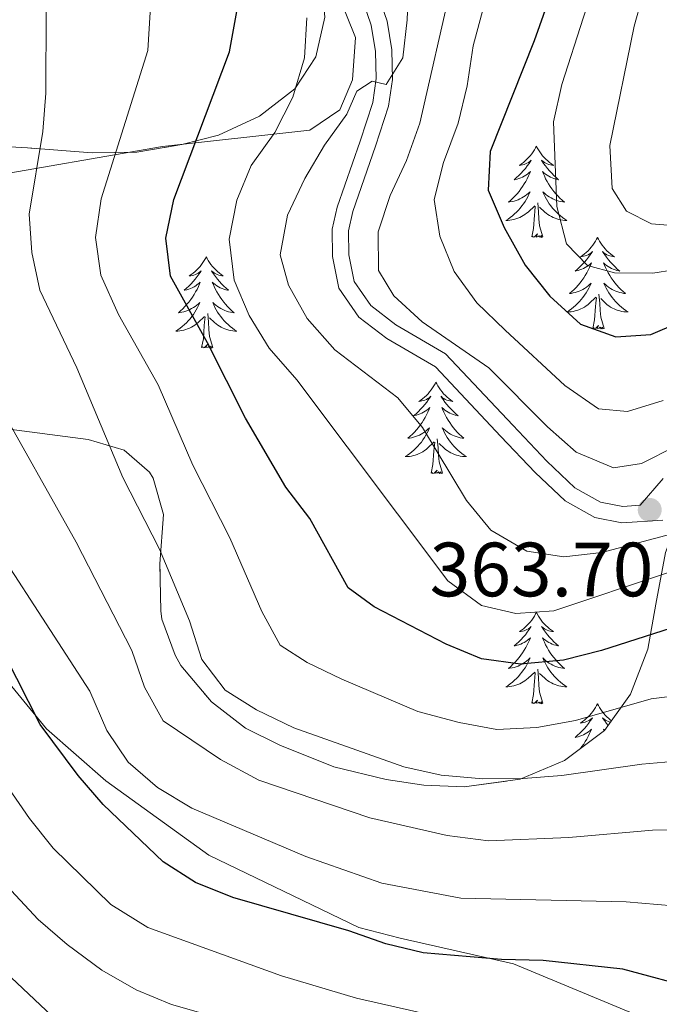
# Model space of a CAD drawing. Extents: x 592320 to 596816, y 779768 to 782799.
# Drawn here: x 593762 to 593845, y 781973 to 782101 of the extents above; entities that cross this region are included whole.
import ezdxf

# ---------------------------------------------------------------- set-up
doc = ezdxf.new("R2010")
doc.units = 0
doc.header["$MEASUREMENT"] = 0
doc.linetypes.add('DGN Style 3', pattern=[59.687894, 42.63421, -17.053684])
for name, color, linetype in [('Nivel 20', 7, 'Continuous'), ('Nivel 21', 7, 'Continuous'), ('Nivel 35', 7, 'Continuous'), ('Nivel 36', 7, 'Continuous'), ('Nivel 4', 7, 'Continuous'), ('Nivel 41', 7, 'Continuous'), ('Nivel 5', 7, 'Continuous'), ('Nivel 57', 7, 'Continuous'), ('Nivel 61', 7, 'Continuous'), ('Nivel 63', 7, 'Continuous'), ('Nivel 7', 7, 'Continuous')]:
    doc.layers.add(name, color=color, linetype=linetype)
doc.styles.add('Style-arial', font='arial.shx', dxfattribs={"bigfont": 'arialbig.shx'})
doc.linetypes.add('5zonar', pattern='A,-5,[1,dgnlstyle.shx,S=0.08,R=0,X=0,Y=0],-5', length=10)

# ---------------------------------------------------------------- blocks, each defined once
blk = doc.blocks.new('5PATER')
at = {"layer": 'Nivel 7', "linetype": 'Continuous', "lineweight": 0}
h = blk.add_hatch(color=19, dxfattribs=at)
edge = h.paths.add_edge_path()
edge.add_ellipse((0, 0), major_axis=(-1.1, -1.11), ratio=0.999422, start_angle=0, end_angle=360)

msp = doc.modelspace()

# ---------------------------------------------------------------- linework, layer by layer
at = {"layer": 'Nivel 20', "color": 19, "linetype": 'Continuous', "lineweight": 0, "ltscale": 0.5}
msp.add_polyline3d([(593710.085, 782134.555, 409.5), (593707.542, 782139.986, 409.678), (593702.325, 782156.324, 410.391), (593695.278, 782174.965, 410.836), (593709.627, 782201.834, 403.261), (593721.388, 782226.394, 397.201), (593732.647, 782246.308, 391.051), (593736.376, 782250.171, 388.11), (593748.547, 782224.61, 384.991), (593763.717, 782196.655, 381.783), (593776.492, 782172.054, 379.465), (593780.949, 782161.545, 378.574), (593788.427, 782139.15, 375.455), (593798.876, 782115.968, 371.177), (593805.713, 782098.892, 367.345), (593805.336, 782093.373, 367.345), (593803.689, 782089.437, 367.345), (593799.756, 782086.812, 367.434), (593780.553, 782084.648, 376.524), (593756.493, 782080.499, 388.378), (593746.605, 782078.097, 394.527), (593741.538, 782067.348, 397.201)], dxfattribs=at)
at = {"layer": 'Nivel 21', "color": 19, "linetype": 'DGN Style 3', "lineweight": 0}
for points in [[(593807.05, 782109.153, 366.406), (593809.843, 782101.009, 365.391), (593810.456, 782097.259, 364.945), (593810.561, 782093.391, 364.321), (593810.038, 782089.913, 363.608), (593808.341, 782084.699, 362.628), (593805.388, 782076.176, 362.004), (593804.812, 782073.647, 361.826), (593804.867, 782070.544, 361.558), (593805.549, 782067.051, 361.469), (593807.722, 782063.913, 361.38), (593810.979, 782061.415, 361.469), (593817.472, 782057.623, 361.558), (593826.216, 782048.321, 361.647), (593830.643, 782043.653, 362.36), (593834.319, 782040.177, 362.806), (593837.675, 782038.301, 363.073), (593840.569, 782037.731, 363.519), (593842.818, 782037.886, 363.68), (593845.823, 782041.37, 363.68)], [(593846.461, 781969.73, 401.904), (593826.336, 781978.079, 400.877), (593811.556, 781981.44, 399.964), (593806.157, 781982.805, 399.964), (593786.596, 781992.273, 398.824), (593773.165, 782001.967, 399.28), (593765.451, 782008.724, 400.307), (593740.368, 782039.226, 403.902)]]:
    msp.add_polyline3d(points, dxfattribs=at)
at = {"layer": 'Nivel 21', "color": 19, "linetype": 'Continuous', "lineweight": 0}
msp.add_polyline3d([(593805.062, 782108.395, 366.406), (593807.773, 782100.488, 365.391), (593808.334, 782097.057, 364.945), (593808.43, 782093.521, 364.321), (593807.961, 782090.403, 363.608), (593806.325, 782085.376, 362.628), (593803.34, 782076.761, 362.004), (593802.681, 782073.867, 361.826), (593802.744, 782070.319, 361.558), (593803.547, 782066.206, 361.469), (593806.163, 782062.428, 361.38), (593809.791, 782059.646, 361.469), (593816.133, 782055.942, 361.558), (593824.67, 782046.861, 361.647), (593829.14, 782042.148, 362.36), (593833.05, 782038.45, 362.806), (593836.932, 782036.28, 363.073), (593840.434, 782035.59, 363.519), (593845.774, 782035.959, 363.875)], dxfattribs=at)
at = {"layer": 'Nivel 35', "color": 92, "linetype": '5zonar', "lineweight": 0, "ltscale": 0.5}
for points in [[(593756.867, 782084.829, 393.392), (593762.986, 782084.476, 391.27), (593771.403, 782083.843, 389.219), (593777.242, 782083.946, 388.506), (593783.067, 782084.925, 387.793), (593787.867, 782086.136, 387.081), (593793.225, 782088.609, 387.08), (593797.835, 782092.196, 387.08), (593800.572, 782096.37, 387.08), (593801.744, 782101.534, 387.08)], [(593846.141, 782031.719, 392.071), (593844.878, 782024.971, 392.071), (593843.813, 782019.111, 392.784), (593841.58, 782013.23, 392.784), (593838.158, 782008.496, 392.784), (593832.97, 782004.608, 392.784), (593827.171, 782002.169, 393.497), (593819.887, 782001.164, 394.21), (593814.626, 782001.363, 394.21), (593809.735, 782002.133, 394.922), (593802.9, 782003.785, 394.923), (593795.841, 782006.581, 394.923), (593791.367, 782008.805, 394.923), (593786.951, 782012.253, 394.923), (593782.961, 782016.983, 394.923), (593782.198, 782018.316, 394.923), (593780.488, 782023.047, 395.402), (593780.343, 782024.124, 395.636), (593780.235, 782030.256, 397.775), (593780.705, 782036.69, 399.201), (593779.339, 782041.412, 398.535), (593778.855, 782042.207, 398.488), (593775.592, 782045.07, 398.488), (593770.894, 782046.448, 398.488), (593759.184, 782047.994, 398.488)]]:
    msp.add_polyline3d(points, dxfattribs=at)
at = {"layer": 'Nivel 36', "color": 92, "linetype": 'Continuous', "lineweight": 0, "flags": 128}
for points in [[(593829.303, 782084.724), (593829.192, 782084.505), (593829.037, 782084.23), (593828.869, 782083.964), (593828.687, 782083.707), (593828.493, 782083.459), (593828.286, 782083.221), (593828.067, 782082.995), (593827.837, 782082.779), (593827.597, 782082.576), (593827.346, 782082.385), (593827.086, 782082.207), (593827.285, 782082.23), (593827.488, 782082.268), (593827.687, 782082.323), (593827.882, 782082.392), (593828.071, 782082.477), (593828.252, 782082.576), (593828.426, 782082.688), (593828.631, 782082.879), (593828.59, 782082.814), (593828.36, 782082.469), (593828.117, 782082.133), (593827.861, 782081.807), (593827.593, 782081.491), (593827.313, 782081.186), (593827.021, 782080.892), (593826.718, 782080.609), (593826.405, 782080.338), (593826.529, 782080.361), (593826.775, 782080.419), (593827.017, 782080.492), (593827.253, 782080.58), (593827.484, 782080.683), (593827.707, 782080.801), (593827.923, 782080.932), (593828.13, 782081.077), (593828.327, 782081.234), (593828.514, 782081.404), (593828.426, 782081.182), (593828.27, 782080.821), (593828.099, 782080.467), (593827.914, 782080.12), (593827.714, 782079.78), (593827.502, 782079.449), (593827.275, 782079.127), (593827.036, 782078.815), (593826.785, 782078.512), (593826.521, 782078.22), (593826.246, 782077.939), (593825.959, 782077.669), (593825.662, 782077.411), (593825.858, 782077.436), (593826.125, 782077.483), (593826.388, 782077.546), (593826.647, 782077.625), (593826.902, 782077.719), (593827.15, 782077.827), (593827.391, 782077.95), (593827.625, 782078.088), (593827.85, 782078.238), (593828.066, 782078.402), (593828.272, 782078.578), (593828.467, 782078.766), (593828.326, 782078.439), (593828.171, 782078.118), (593828.002, 782077.804), (593827.819, 782077.499), (593827.622, 782077.202), (593827.412, 782076.914), (593827.189, 782076.636), (593826.954, 782076.368), (593826.708, 782076.11), (593826.45, 782075.865), (593826.181, 782075.631), (593825.902, 782075.409), (593825.613, 782075.2), (593825.323, 782075.009), (593825.588, 782075.018), (593825.851, 782075.043), (593826.113, 782075.084), (593826.372, 782075.141), (593826.627, 782075.213), (593826.877, 782075.3), (593827.121, 782075.403), (593827.359, 782075.519), (593827.589, 782075.65), (593827.811, 782075.795), (593828.024, 782075.953), (593828.227, 782076.123), (593829.075, 782076.922)], [(593829.303, 782084.724), (593829.414, 782084.505), (593829.569, 782084.23), (593829.737, 782083.964), (593829.919, 782083.707), (593830.113, 782083.459), (593830.32, 782083.221), (593830.539, 782082.995), (593830.769, 782082.779), (593831.009, 782082.576), (593831.26, 782082.385), (593831.52, 782082.207), (593831.321, 782082.23), (593831.118, 782082.268), (593830.919, 782082.323), (593830.724, 782082.392), (593830.535, 782082.477), (593830.354, 782082.576), (593830.18, 782082.688), (593829.975, 782082.879), (593830.016, 782082.814), (593830.246, 782082.469), (593830.489, 782082.133), (593830.745, 782081.807), (593831.013, 782081.491), (593831.293, 782081.186), (593831.585, 782080.892), (593831.888, 782080.609), (593832.201, 782080.338), (593832.077, 782080.361), (593831.831, 782080.419), (593831.589, 782080.492), (593831.353, 782080.58), (593831.122, 782080.683), (593830.899, 782080.801), (593830.683, 782080.932), (593830.476, 782081.077), (593830.279, 782081.234), (593830.092, 782081.404), (593830.18, 782081.182), (593830.336, 782080.821), (593830.507, 782080.467), (593830.692, 782080.12), (593830.892, 782079.78), (593831.104, 782079.449), (593831.331, 782079.127), (593831.57, 782078.815), (593831.821, 782078.512), (593832.085, 782078.22), (593832.36, 782077.939), (593832.647, 782077.669), (593832.944, 782077.411), (593832.748, 782077.436), (593832.481, 782077.483), (593832.218, 782077.546), (593831.959, 782077.625), (593831.704, 782077.719), (593831.456, 782077.827), (593831.215, 782077.95), (593830.981, 782078.088), (593830.756, 782078.238), (593830.54, 782078.402), (593830.334, 782078.578), (593830.139, 782078.766), (593830.28, 782078.439), (593830.435, 782078.118), (593830.604, 782077.804), (593830.787, 782077.499), (593830.984, 782077.202), (593831.194, 782076.914), (593831.417, 782076.636), (593831.652, 782076.368), (593831.898, 782076.11), (593832.156, 782075.865), (593832.425, 782075.631), (593832.704, 782075.409), (593832.993, 782075.2), (593833.283, 782075.009), (593833.018, 782075.018), (593832.755, 782075.043), (593832.493, 782075.084), (593832.234, 782075.141), (593831.979, 782075.213), (593831.729, 782075.3), (593831.485, 782075.403), (593831.247, 782075.519), (593831.017, 782075.65), (593830.795, 782075.795), (593830.582, 782075.953), (593830.379, 782076.123), (593829.721, 782076.743)], [(593828.684, 782072.873), (593828.929, 782073.991), (593829.042, 782075.733), (593829.09, 782076.166), (593829.153, 782076.889)], [(593830.154, 782072.873), (593829.725, 782074.313), (593829.634, 782075.217), (593829.588, 782076.166), (593829.486, 782077.33)], [(593830.154, 782072.873), (593829.98, 782072.805), (593829.961, 782073.044), (593829.771, 782072.822), (593829.65, 782073.025), (593829.529, 782072.917), (593829.259, 782072.863), (593829.455, 782073.256), (593829.07, 782072.876), (593828.882, 782072.822), (593828.841, 782072.984), (593828.684, 782072.873)], [(593837.263, 782072.805), (593837.152, 782072.586), (593836.997, 782072.311), (593836.829, 782072.045), (593836.647, 782071.788), (593836.453, 782071.54), (593836.246, 782071.302), (593836.027, 782071.076), (593835.797, 782070.86), (593835.557, 782070.657), (593835.306, 782070.466), (593835.046, 782070.288), (593835.245, 782070.311), (593835.448, 782070.349), (593835.647, 782070.404), (593835.842, 782070.473), (593836.031, 782070.558), (593836.212, 782070.657), (593836.386, 782070.769), (593836.591, 782070.96), (593836.55, 782070.895), (593836.32, 782070.55), (593836.077, 782070.214), (593835.821, 782069.888), (593835.553, 782069.572), (593835.273, 782069.267), (593834.981, 782068.973), (593834.678, 782068.69), (593834.365, 782068.419), (593834.489, 782068.442), (593834.735, 782068.5), (593834.977, 782068.573), (593835.213, 782068.661), (593835.444, 782068.764), (593835.667, 782068.882), (593835.883, 782069.013), (593836.09, 782069.158), (593836.287, 782069.315), (593836.474, 782069.485), (593836.386, 782069.263), (593836.23, 782068.902), (593836.059, 782068.548), (593835.874, 782068.201), (593835.674, 782067.861), (593835.462, 782067.53), (593835.235, 782067.208), (593834.996, 782066.896), (593834.745, 782066.593), (593834.481, 782066.301), (593834.206, 782066.02), (593833.919, 782065.75), (593833.622, 782065.492), (593833.818, 782065.517), (593834.085, 782065.564), (593834.348, 782065.627), (593834.607, 782065.706), (593834.862, 782065.8), (593835.11, 782065.908), (593835.351, 782066.031), (593835.585, 782066.169), (593835.81, 782066.319), (593836.026, 782066.483), (593836.232, 782066.659), (593836.427, 782066.847), (593836.286, 782066.52), (593836.131, 782066.199), (593835.962, 782065.885), (593835.779, 782065.58), (593835.582, 782065.283), (593835.372, 782064.995), (593835.149, 782064.717), (593834.914, 782064.449), (593834.668, 782064.191), (593834.41, 782063.946), (593834.141, 782063.712), (593833.862, 782063.49), (593833.573, 782063.281), (593833.283, 782063.09), (593833.548, 782063.099), (593833.811, 782063.124), (593834.073, 782063.165), (593834.332, 782063.222), (593834.587, 782063.294), (593834.837, 782063.381), (593835.081, 782063.484), (593835.319, 782063.6), (593835.549, 782063.731), (593835.771, 782063.876), (593835.984, 782064.034), (593836.187, 782064.204), (593837.035, 782065.003)], [(593837.263, 782072.805), (593837.374, 782072.586), (593837.529, 782072.311), (593837.697, 782072.045), (593837.879, 782071.788), (593838.073, 782071.54), (593838.28, 782071.302), (593838.499, 782071.076), (593838.729, 782070.86), (593838.969, 782070.657), (593839.22, 782070.466), (593839.48, 782070.288), (593839.281, 782070.311), (593839.078, 782070.349), (593838.879, 782070.404), (593838.684, 782070.473), (593838.495, 782070.558), (593838.314, 782070.657), (593838.14, 782070.769), (593837.935, 782070.96), (593837.976, 782070.895), (593838.206, 782070.55), (593838.449, 782070.214), (593838.705, 782069.888), (593838.973, 782069.572), (593839.253, 782069.267), (593839.545, 782068.973), (593839.848, 782068.69), (593840.161, 782068.419), (593840.037, 782068.442), (593839.791, 782068.5), (593839.549, 782068.573), (593839.313, 782068.661), (593839.082, 782068.764), (593838.859, 782068.882), (593838.643, 782069.013), (593838.436, 782069.158), (593838.239, 782069.315), (593838.052, 782069.485), (593838.14, 782069.263), (593838.296, 782068.902), (593838.467, 782068.548), (593838.652, 782068.201), (593838.852, 782067.861), (593839.064, 782067.53), (593839.291, 782067.208), (593839.53, 782066.896), (593839.781, 782066.593), (593840.045, 782066.301), (593840.32, 782066.02), (593840.607, 782065.75), (593840.904, 782065.492), (593840.708, 782065.517), (593840.441, 782065.564), (593840.178, 782065.627), (593839.919, 782065.706), (593839.664, 782065.8), (593839.416, 782065.908), (593839.175, 782066.031), (593838.941, 782066.169), (593838.716, 782066.319), (593838.5, 782066.483), (593838.294, 782066.659), (593838.099, 782066.847), (593838.24, 782066.52), (593838.395, 782066.199), (593838.564, 782065.885), (593838.747, 782065.58), (593838.944, 782065.283), (593839.154, 782064.995), (593839.377, 782064.717), (593839.612, 782064.449), (593839.858, 782064.191), (593840.116, 782063.946), (593840.385, 782063.712), (593840.664, 782063.49), (593840.953, 782063.281), (593841.243, 782063.09), (593840.978, 782063.099), (593840.715, 782063.124), (593840.453, 782063.165), (593840.194, 782063.222), (593839.939, 782063.294), (593839.689, 782063.381), (593839.445, 782063.484), (593839.207, 782063.6), (593838.977, 782063.731), (593838.755, 782063.876), (593838.542, 782064.034), (593838.339, 782064.204), (593837.681, 782064.824)], [(593786.273, 782070.297), (593786.162, 782070.078), (593786.007, 782069.803), (593785.839, 782069.537), (593785.657, 782069.28), (593785.463, 782069.032), (593785.256, 782068.794), (593785.037, 782068.568), (593784.807, 782068.352), (593784.567, 782068.149), (593784.316, 782067.958), (593784.056, 782067.78), (593784.255, 782067.803), (593784.458, 782067.841), (593784.657, 782067.896), (593784.852, 782067.965), (593785.041, 782068.05), (593785.222, 782068.149), (593785.396, 782068.261), (593785.601, 782068.452), (593785.56, 782068.387), (593785.33, 782068.042), (593785.087, 782067.706), (593784.831, 782067.38), (593784.563, 782067.064), (593784.283, 782066.759), (593783.991, 782066.465), (593783.688, 782066.182), (593783.375, 782065.911), (593783.499, 782065.934), (593783.745, 782065.992), (593783.987, 782066.065), (593784.223, 782066.153), (593784.454, 782066.256), (593784.677, 782066.374), (593784.893, 782066.505), (593785.1, 782066.65), (593785.297, 782066.807), (593785.484, 782066.977), (593785.396, 782066.755), (593785.24, 782066.394), (593785.069, 782066.04), (593784.884, 782065.693), (593784.684, 782065.353), (593784.472, 782065.022), (593784.245, 782064.7), (593784.006, 782064.388), (593783.755, 782064.085), (593783.491, 782063.793), (593783.216, 782063.512), (593782.929, 782063.242), (593782.632, 782062.984), (593782.828, 782063.009), (593783.095, 782063.056), (593783.358, 782063.119), (593783.617, 782063.198), (593783.872, 782063.292), (593784.12, 782063.4), (593784.361, 782063.523), (593784.595, 782063.661), (593784.82, 782063.811), (593785.036, 782063.975), (593785.242, 782064.151), (593785.437, 782064.339), (593785.296, 782064.012), (593785.141, 782063.691), (593784.972, 782063.377), (593784.789, 782063.072), (593784.592, 782062.775), (593784.382, 782062.487), (593784.159, 782062.209), (593783.924, 782061.941), (593783.678, 782061.683), (593783.42, 782061.438), (593783.151, 782061.204), (593782.872, 782060.982), (593782.583, 782060.773), (593782.293, 782060.582), (593782.558, 782060.591), (593782.821, 782060.616), (593783.083, 782060.657), (593783.342, 782060.714), (593783.597, 782060.786), (593783.847, 782060.873), (593784.091, 782060.976), (593784.329, 782061.092), (593784.559, 782061.223), (593784.781, 782061.368), (593784.994, 782061.526), (593785.197, 782061.696), (593786.045, 782062.495)], [(593786.273, 782070.297), (593786.384, 782070.078), (593786.539, 782069.803), (593786.707, 782069.537), (593786.889, 782069.28), (593787.083, 782069.032), (593787.29, 782068.794), (593787.509, 782068.568), (593787.739, 782068.352), (593787.979, 782068.149), (593788.23, 782067.958), (593788.49, 782067.78), (593788.291, 782067.803), (593788.088, 782067.841), (593787.889, 782067.896), (593787.694, 782067.965), (593787.505, 782068.05), (593787.324, 782068.149), (593787.15, 782068.261), (593786.945, 782068.452), (593786.986, 782068.387), (593787.216, 782068.042), (593787.459, 782067.706), (593787.715, 782067.38), (593787.983, 782067.064), (593788.263, 782066.759), (593788.555, 782066.465), (593788.858, 782066.182), (593789.171, 782065.911), (593789.047, 782065.934), (593788.801, 782065.992), (593788.559, 782066.065), (593788.323, 782066.153), (593788.092, 782066.256), (593787.869, 782066.374), (593787.653, 782066.505), (593787.446, 782066.65), (593787.249, 782066.807), (593787.062, 782066.977), (593787.15, 782066.755), (593787.306, 782066.394), (593787.477, 782066.04), (593787.662, 782065.693), (593787.862, 782065.353), (593788.074, 782065.022), (593788.301, 782064.7), (593788.54, 782064.388), (593788.791, 782064.085), (593789.055, 782063.793), (593789.33, 782063.512), (593789.617, 782063.242), (593789.914, 782062.984), (593789.718, 782063.009), (593789.451, 782063.056), (593789.188, 782063.119), (593788.929, 782063.198), (593788.674, 782063.292), (593788.426, 782063.4), (593788.185, 782063.523), (593787.951, 782063.661), (593787.726, 782063.811), (593787.51, 782063.975), (593787.304, 782064.151), (593787.109, 782064.339), (593787.25, 782064.012), (593787.405, 782063.691), (593787.574, 782063.377), (593787.757, 782063.072), (593787.954, 782062.775), (593788.164, 782062.487), (593788.387, 782062.209), (593788.622, 782061.941), (593788.868, 782061.683), (593789.126, 782061.438), (593789.395, 782061.204), (593789.674, 782060.982), (593789.963, 782060.773), (593790.253, 782060.582), (593789.988, 782060.591), (593789.725, 782060.616), (593789.463, 782060.657), (593789.204, 782060.714), (593788.949, 782060.786), (593788.699, 782060.873), (593788.455, 782060.976), (593788.217, 782061.092), (593787.987, 782061.223), (593787.765, 782061.368), (593787.552, 782061.526), (593787.349, 782061.696), (593786.691, 782062.316)], [(593838.114, 782060.954), (593837.685, 782062.394), (593837.594, 782063.298), (593837.548, 782064.247), (593837.446, 782065.411)], [(593836.644, 782060.954), (593836.889, 782062.072), (593837.002, 782063.814), (593837.05, 782064.247), (593837.113, 782064.97)], [(593787.124, 782058.446), (593786.695, 782059.886), (593786.604, 782060.79), (593786.558, 782061.739), (593786.456, 782062.903)], [(593785.654, 782058.446), (593785.899, 782059.564), (593786.012, 782061.306), (593786.06, 782061.739), (593786.123, 782062.462)], [(593838.114, 782060.954), (593837.94, 782060.886), (593837.921, 782061.125), (593837.731, 782060.903), (593837.61, 782061.106), (593837.489, 782060.998), (593837.219, 782060.944), (593837.415, 782061.337), (593837.03, 782060.957), (593836.842, 782060.903), (593836.801, 782061.065), (593836.644, 782060.954)], [(593787.124, 782058.446), (593786.95, 782058.378), (593786.931, 782058.617), (593786.741, 782058.395), (593786.62, 782058.598), (593786.499, 782058.49), (593786.229, 782058.436), (593786.425, 782058.829), (593786.04, 782058.449), (593785.852, 782058.395), (593785.811, 782058.557), (593785.654, 782058.446)], [(593816.195, 782053.937), (593816.084, 782053.718), (593815.929, 782053.443), (593815.761, 782053.177), (593815.579, 782052.92), (593815.385, 782052.672), (593815.178, 782052.434), (593814.959, 782052.208), (593814.729, 782051.992), (593814.489, 782051.789), (593814.238, 782051.598), (593813.978, 782051.42), (593814.177, 782051.443), (593814.38, 782051.481), (593814.579, 782051.536), (593814.774, 782051.605), (593814.963, 782051.69), (593815.144, 782051.789), (593815.318, 782051.901), (593815.523, 782052.092), (593815.482, 782052.027), (593815.252, 782051.682), (593815.009, 782051.346), (593814.753, 782051.02), (593814.485, 782050.704), (593814.205, 782050.399), (593813.913, 782050.105), (593813.61, 782049.822), (593813.297, 782049.551), (593813.421, 782049.574), (593813.667, 782049.632), (593813.909, 782049.705), (593814.145, 782049.793), (593814.376, 782049.896), (593814.599, 782050.014), (593814.815, 782050.145), (593815.022, 782050.29), (593815.219, 782050.447), (593815.406, 782050.617), (593815.318, 782050.395), (593815.162, 782050.034), (593814.991, 782049.68), (593814.806, 782049.333), (593814.606, 782048.993), (593814.394, 782048.662), (593814.167, 782048.34), (593813.928, 782048.028), (593813.677, 782047.725), (593813.413, 782047.433), (593813.138, 782047.152), (593812.851, 782046.882), (593812.554, 782046.624), (593812.75, 782046.649), (593813.017, 782046.696), (593813.28, 782046.759), (593813.539, 782046.838), (593813.794, 782046.932), (593814.042, 782047.04), (593814.283, 782047.163), (593814.517, 782047.301), (593814.742, 782047.451), (593814.958, 782047.615), (593815.164, 782047.791), (593815.359, 782047.979), (593815.218, 782047.652), (593815.063, 782047.331), (593814.894, 782047.017), (593814.711, 782046.712), (593814.514, 782046.415), (593814.304, 782046.127), (593814.081, 782045.849), (593813.846, 782045.581), (593813.6, 782045.323), (593813.342, 782045.078), (593813.073, 782044.844), (593812.794, 782044.622), (593812.505, 782044.413), (593812.215, 782044.222), (593812.48, 782044.231), (593812.743, 782044.256), (593813.005, 782044.297), (593813.264, 782044.354), (593813.519, 782044.426), (593813.769, 782044.513), (593814.013, 782044.616), (593814.251, 782044.732), (593814.481, 782044.863), (593814.703, 782045.008), (593814.916, 782045.166), (593815.119, 782045.336), (593815.967, 782046.135)], [(593816.195, 782053.937), (593816.306, 782053.718), (593816.461, 782053.443), (593816.629, 782053.177), (593816.811, 782052.92), (593817.005, 782052.672), (593817.212, 782052.434), (593817.431, 782052.208), (593817.661, 782051.992), (593817.901, 782051.789), (593818.152, 782051.598), (593818.412, 782051.42), (593818.213, 782051.443), (593818.01, 782051.481), (593817.811, 782051.536), (593817.616, 782051.605), (593817.427, 782051.69), (593817.246, 782051.789), (593817.072, 782051.901), (593816.867, 782052.092), (593816.908, 782052.027), (593817.138, 782051.682), (593817.381, 782051.346), (593817.637, 782051.02), (593817.905, 782050.704), (593818.185, 782050.399), (593818.477, 782050.105), (593818.78, 782049.822), (593819.093, 782049.551), (593818.969, 782049.574), (593818.723, 782049.632), (593818.481, 782049.705), (593818.245, 782049.793), (593818.014, 782049.896), (593817.791, 782050.014), (593817.575, 782050.145), (593817.368, 782050.29), (593817.171, 782050.447), (593816.984, 782050.617), (593817.072, 782050.395), (593817.228, 782050.034), (593817.399, 782049.68), (593817.584, 782049.333), (593817.784, 782048.993), (593817.996, 782048.662), (593818.223, 782048.34), (593818.462, 782048.028), (593818.713, 782047.725), (593818.977, 782047.433), (593819.252, 782047.152), (593819.539, 782046.882), (593819.836, 782046.624), (593819.64, 782046.649), (593819.373, 782046.696), (593819.11, 782046.759), (593818.851, 782046.838), (593818.596, 782046.932), (593818.348, 782047.04), (593818.107, 782047.163), (593817.873, 782047.301), (593817.648, 782047.451), (593817.432, 782047.615), (593817.226, 782047.791), (593817.031, 782047.979), (593817.172, 782047.652), (593817.327, 782047.331), (593817.496, 782047.017), (593817.679, 782046.712), (593817.876, 782046.415), (593818.086, 782046.127), (593818.309, 782045.849), (593818.544, 782045.581), (593818.79, 782045.323), (593819.048, 782045.078), (593819.317, 782044.844), (593819.596, 782044.622), (593819.885, 782044.413), (593820.175, 782044.222), (593819.91, 782044.231), (593819.647, 782044.256), (593819.385, 782044.297), (593819.126, 782044.354), (593818.871, 782044.426), (593818.621, 782044.513), (593818.377, 782044.616), (593818.139, 782044.732), (593817.909, 782044.863), (593817.687, 782045.008), (593817.474, 782045.166), (593817.271, 782045.336), (593816.613, 782045.956)], [(593815.576, 782042.086), (593815.821, 782043.204), (593815.934, 782044.946), (593815.982, 782045.379), (593816.045, 782046.102)], [(593817.046, 782042.086), (593816.617, 782043.526), (593816.526, 782044.43), (593816.48, 782045.379), (593816.378, 782046.543)], [(593817.046, 782042.086), (593816.872, 782042.018), (593816.853, 782042.257), (593816.663, 782042.035), (593816.542, 782042.238), (593816.421, 782042.13), (593816.151, 782042.076), (593816.347, 782042.469), (593815.962, 782042.089), (593815.774, 782042.035), (593815.733, 782042.197), (593815.576, 782042.086)], [(593829.303, 782023.926), (593829.192, 782023.707), (593829.037, 782023.432), (593828.869, 782023.166), (593828.687, 782022.909), (593828.493, 782022.661), (593828.286, 782022.423), (593828.067, 782022.197), (593827.837, 782021.981), (593827.597, 782021.778), (593827.346, 782021.587), (593827.086, 782021.409), (593827.285, 782021.432), (593827.488, 782021.47), (593827.687, 782021.525), (593827.882, 782021.594), (593828.071, 782021.679), (593828.252, 782021.778), (593828.426, 782021.89), (593828.631, 782022.081), (593828.59, 782022.016), (593828.36, 782021.671), (593828.117, 782021.335), (593827.861, 782021.009), (593827.593, 782020.693), (593827.313, 782020.388), (593827.021, 782020.094), (593826.718, 782019.811), (593826.405, 782019.54), (593826.529, 782019.563), (593826.775, 782019.621), (593827.017, 782019.694), (593827.253, 782019.782), (593827.484, 782019.885), (593827.707, 782020.003), (593827.923, 782020.134), (593828.13, 782020.279), (593828.327, 782020.436), (593828.514, 782020.606), (593828.426, 782020.384), (593828.27, 782020.023), (593828.099, 782019.669), (593827.914, 782019.322), (593827.714, 782018.982), (593827.502, 782018.651), (593827.275, 782018.329), (593827.036, 782018.017), (593826.785, 782017.714), (593826.521, 782017.422), (593826.246, 782017.141), (593825.959, 782016.871), (593825.662, 782016.613), (593825.858, 782016.638), (593826.125, 782016.685), (593826.388, 782016.748), (593826.647, 782016.827), (593826.902, 782016.921), (593827.15, 782017.029), (593827.391, 782017.152), (593827.625, 782017.29), (593827.85, 782017.44), (593828.066, 782017.604), (593828.272, 782017.78), (593828.467, 782017.968), (593828.326, 782017.641), (593828.171, 782017.32), (593828.002, 782017.006), (593827.819, 782016.701), (593827.622, 782016.404), (593827.412, 782016.116), (593827.189, 782015.838), (593826.954, 782015.57), (593826.708, 782015.312), (593826.45, 782015.067), (593826.181, 782014.833), (593825.902, 782014.611), (593825.613, 782014.402), (593825.323, 782014.211), (593825.588, 782014.22), (593825.851, 782014.245), (593826.113, 782014.286), (593826.372, 782014.343), (593826.627, 782014.415), (593826.877, 782014.502), (593827.121, 782014.605), (593827.359, 782014.721), (593827.589, 782014.852), (593827.811, 782014.997), (593828.024, 782015.155), (593828.227, 782015.325), (593829.075, 782016.124)], [(593829.303, 782023.926), (593829.414, 782023.707), (593829.569, 782023.432), (593829.737, 782023.166), (593829.919, 782022.909), (593830.113, 782022.661), (593830.32, 782022.423), (593830.539, 782022.197), (593830.769, 782021.981), (593831.009, 782021.778), (593831.26, 782021.587), (593831.52, 782021.409), (593831.321, 782021.432), (593831.118, 782021.47), (593830.919, 782021.525), (593830.724, 782021.594), (593830.535, 782021.679), (593830.354, 782021.778), (593830.18, 782021.89), (593829.975, 782022.081), (593830.016, 782022.016), (593830.246, 782021.671), (593830.489, 782021.335), (593830.745, 782021.009), (593831.013, 782020.693), (593831.293, 782020.388), (593831.585, 782020.094), (593831.888, 782019.811), (593832.201, 782019.54), (593832.077, 782019.563), (593831.831, 782019.621), (593831.589, 782019.694), (593831.353, 782019.782), (593831.122, 782019.885), (593830.899, 782020.003), (593830.683, 782020.134), (593830.476, 782020.279), (593830.279, 782020.436), (593830.092, 782020.606), (593830.18, 782020.384), (593830.336, 782020.023), (593830.507, 782019.669), (593830.692, 782019.322), (593830.892, 782018.982), (593831.104, 782018.651), (593831.331, 782018.329), (593831.57, 782018.017), (593831.821, 782017.714), (593832.085, 782017.422), (593832.36, 782017.141), (593832.647, 782016.871), (593832.944, 782016.613), (593832.748, 782016.638), (593832.481, 782016.685), (593832.218, 782016.748), (593831.959, 782016.827), (593831.704, 782016.921), (593831.456, 782017.029), (593831.215, 782017.152), (593830.981, 782017.29), (593830.756, 782017.44), (593830.54, 782017.604), (593830.334, 782017.78), (593830.139, 782017.968), (593830.28, 782017.641), (593830.435, 782017.32), (593830.604, 782017.006), (593830.787, 782016.701), (593830.984, 782016.404), (593831.194, 782016.116), (593831.417, 782015.838), (593831.652, 782015.57), (593831.898, 782015.312), (593832.156, 782015.067), (593832.425, 782014.833), (593832.704, 782014.611), (593832.993, 782014.402), (593833.283, 782014.211), (593833.018, 782014.22), (593832.755, 782014.245), (593832.493, 782014.286), (593832.234, 782014.343), (593831.979, 782014.415), (593831.729, 782014.502), (593831.485, 782014.605), (593831.247, 782014.721), (593831.017, 782014.852), (593830.795, 782014.997), (593830.582, 782015.155), (593830.379, 782015.325), (593829.721, 782015.945)], [(593830.154, 782012.075), (593829.725, 782013.515), (593829.634, 782014.419), (593829.588, 782015.368), (593829.486, 782016.532)], [(593828.684, 782012.075), (593828.929, 782013.193), (593829.042, 782014.935), (593829.09, 782015.368), (593829.153, 782016.091)], [(593830.154, 782012.075), (593829.98, 782012.007), (593829.961, 782012.246), (593829.771, 782012.024), (593829.65, 782012.227), (593829.529, 782012.119), (593829.259, 782012.065), (593829.455, 782012.458), (593829.07, 782012.078), (593828.882, 782012.024), (593828.841, 782012.186), (593828.684, 782012.075)], [(593837.263, 782012.007), (593837.152, 782011.788), (593836.997, 782011.513), (593836.829, 782011.247), (593836.647, 782010.99), (593836.453, 782010.742), (593836.246, 782010.504), (593836.027, 782010.278), (593835.797, 782010.062), (593835.557, 782009.859), (593835.306, 782009.668), (593835.046, 782009.49), (593835.245, 782009.513), (593835.448, 782009.551), (593835.647, 782009.606), (593835.842, 782009.675), (593836.031, 782009.76), (593836.212, 782009.859), (593836.386, 782009.971), (593836.591, 782010.162), (593836.55, 782010.097), (593836.32, 782009.752), (593836.077, 782009.416), (593835.821, 782009.09), (593835.553, 782008.774), (593835.273, 782008.469), (593834.981, 782008.175), (593834.678, 782007.892), (593834.365, 782007.621), (593834.489, 782007.644), (593834.735, 782007.702), (593834.977, 782007.775), (593835.213, 782007.863), (593835.444, 782007.966), (593835.667, 782008.084), (593835.883, 782008.215), (593836.09, 782008.36), (593836.287, 782008.517), (593836.474, 782008.687), (593836.386, 782008.465), (593836.23, 782008.104), (593836.059, 782007.75), (593835.874, 782007.403), (593835.674, 782007.063), (593835.462, 782006.732), (593835.235, 782006.41), (593835.047, 782006.165)], [(593837.263, 782012.007), (593837.374, 782011.788), (593837.529, 782011.513), (593837.697, 782011.247), (593837.879, 782010.99), (593838.073, 782010.742), (593838.28, 782010.504), (593838.499, 782010.278), (593838.729, 782010.062), (593838.969, 782009.859), (593839.081, 782009.773)], [(593838.947, 782009.587), (593838.879, 782009.606), (593838.684, 782009.675), (593838.495, 782009.76), (593838.314, 782009.859), (593838.14, 782009.971), (593837.935, 782010.162), (593837.976, 782010.097), (593838.206, 782009.752), (593838.449, 782009.416), (593838.644, 782009.168)], [(593838.199, 782008.553), (593838.052, 782008.687), (593838.135, 782008.479)]]:
    msp.add_lwpolyline(points, dxfattribs=at)
at = {"layer": 'Nivel 4', "color": 25, "linetype": 'Continuous', "lineweight": 30, "flags": 128}
for points, elevation in [([(593832.744, 782109.009), (593828.988, 782098.428), (593823.254, 782084.015), (593823.024, 782078.991), (593825.108, 782074.117), (593827.824, 782069.2), (593831.035, 782065.167), (593835.043, 782061.514), (593839.672, 782059.843), (593844.194, 782060.142), (593863.255, 782068.292)], 350), ([(593850.24, 781974.772), (593840.559, 781977.385), (593830.17, 781978.516), (593824.742, 781978.655), (593814.545, 781979.531), (593809.686, 781980.711), (593804.873, 781982.378), (593789.723, 781986.731), (593784.881, 781988.699), (593780.655, 781991.37), (593772.834, 781998.847), (593769.576, 782002.639), (593764.615, 782009.29), (593760.063, 782018.28), (593756.272, 782024.128), (593750.924, 782033.38), (593746.889, 782042.765), (593741.635, 782052.232), (593739.884, 782056.916), (593738.35, 782062.356), (593736.034, 782072.329), (593735.434, 782077.393), (593734.985, 782088.194), (593734.972, 782103.611)], 400), ([(593847.96, 782022.221), (593837.795, 782018.939), (593832.816, 782017.682), (593827.226, 782017.184), (593822.163, 782017.857), (593817.554, 782019.786), (593808.158, 782024.659), (593804.751, 782027.116), (593799.784, 782036.172), (593796.647, 782040.222), (593791.367, 782049.262), (593786.447, 782059.072), (593781.608, 782067.74), (593780.986, 782072.701), (593782.029, 782077.758), (593789.319, 782097.018), (593790.249, 782102.255)], 375)]:
    msp.add_lwpolyline(points, dxfattribs=dict(at, elevation=elevation))
at = {"layer": 'Nivel 5', "color": 25, "linetype": 'Continuous', "lineweight": 0, "flags": 128}
for points, elevation in [([(593847.474, 782045.577), (593843.018, 782043.309), (593839.363, 782042.762), (593834.477, 782044.792), (593830.739, 782048.094), (593823.082, 782055.808), (593814.417, 782061.822), (593810.722, 782065.192), (593808.71, 782068.512), (593808.676, 782073.517), (593810.235, 782078.291), (593812.382, 782082.856), (593814.122, 782087.706), (593818.256, 782105.815), (593819.664, 782116.695), (593822.904, 782132.111), (593823.17, 782141.827), (593822.502, 782152.519), (593820.614, 782162.556), (593818.573, 782168.484)], 360), ([(593849.959, 782069.039), (593844.481, 782068.161), (593839.477, 782068.2), (593835.955, 782069.16), (593833.204, 782071.959), (593831.95, 782076.83), (593831.512, 782087.878), (593832.618, 782092.76), (593843.9, 782127.936), (593846.276, 782133.823)], 345), ([(593846.057, 782114.644), (593842.048, 782100.356), (593838.87, 782084.79), (593839.162, 782079.181), (593841.04, 782076.22), (593844.281, 782074.598), (593849.181, 782074.173)], 340), ([(593845.843, 782051.523), (593841.158, 782050.126), (593837.392, 782050.461), (593832.994, 782053.487), (593825.228, 782060.728), (593821.537, 782064.298), (593818.6, 782068.35), (593816.731, 782072.988), (593815.98, 782077.737), (593817.182, 782082.598), (593819.102, 782087.727), (593820.292, 782092.584), (593821.076, 782097.782), (593825.22, 782113.336)], 355), ([(593773.308, 782008.513), (593771.077, 782013.654), (593759.721, 782031.214), (593757.565, 782035.731), (593754.293, 782045.381), (593749.718, 782055.063), (593748.117, 782059.827), (593745.364, 782074.951), (593744.983, 782080.23), (593744.838, 782090.709), (593743.537, 782112.166)], 395), ([(593853.628, 781932.49), (593838.886, 781940.329), (593814.997, 781951.268), (593805.551, 781956.309), (593790.902, 781962.347), (593785.983, 781963.944), (593775.981, 781965.843), (593771.334, 781967.694), (593766.938, 781970.574), (593751.685, 781984.899), (593748.284, 781988.582), (593746.059, 781993.06), (593744.399, 781998.179), (593741.904, 782003.027), (593736.208, 782012.097), (593726.086, 782030.423), (593721.973, 782040.062), (593717.099, 782049.359), (593710.36, 782063.927), (593704.755, 782078.495), (593699.825, 782109.624)], 415), ([(593812.66, 782106.598), (593812.464, 782101.191), (593811.894, 782096.215), (593809.729, 782092.745), (593807.895, 782093.187), (593805.91, 782091.874), (593804.612, 782088.894), (593801.69, 782084.827), (593799.101, 782080.509), (593796.849, 782075.723), (593795.918, 782070.522), (593796.973, 782066.598), (593799.411, 782062.234), (593803.018, 782058.134), (593811.253, 782051.881), (593814.451, 782048.035), (593820.179, 782038.493), (593823.377, 782034.65), (593828.071, 782031.914), (593832.868, 782031.159), (593837.834, 782031.73), (593848.107, 782034.459)], 365), ([(593846.63, 781962.379), (593831.466, 781969.005), (593826.595, 781970.131), (593816.02, 781971.327), (593805.832, 781973.599), (593796.069, 781976.529), (593778.652, 781982.83), (593773.842, 781985.817), (593766.339, 781993.15), (593763.213, 781997.052), (593754.258, 782010.02), (593751.736, 782014.337), (593744.949, 782028.566), (593740.261, 782037.684), (593738.269, 782040.935), (593740.686, 782044.628), (593733.59, 782053.654), (593730.996, 782057.929), (593729.154, 782062.972), (593726.522, 782073.137), (593723.994, 782104.38)], 405), ([(593823.07, 781994.104), (593817.68, 781994.828), (593807.609, 781997.117), (593793.137, 782002.046), (593788.14, 782004.725), (593780.65, 782009.794), (593778.21, 782014.159), (593776.555, 782018.949), (593769.333, 782033.061), (593758.634, 782052.009), (593756.578, 782056.567), (593755.279, 782061.875), (593754.272, 782066.9), (593753.247, 782077.286), (593754.353, 782097.784), (593753.892, 782103.216)], 390), ([(593848.029, 782004.549), (593843.046, 782004.141), (593832.623, 782002.624), (593827.561, 782002.259), (593822.316, 782002.215), (593816.899, 782002.69), (593812.019, 782003.776), (593797.691, 782008.854), (593792.83, 782011.214), (593788.718, 782013.781), (593785.704, 782017.77), (593784.082, 782022.816), (593780.156, 782032.166), (593775.385, 782041.517), (593769.406, 782055.818), (593764.559, 782065.933), (593763.517, 782070.836), (593763.175, 782075.825), (593764.989, 782086.611), (593765.343, 782091.599), (593765.417, 782102.408)], 385), ([(593849.492, 782013.283), (593844.245, 782012.643), (593834.408, 782009.804), (593829.375, 782008.898), (593824.135, 782008.664), (593819.217, 782009.572), (593813.85, 782011.01), (593803.924, 782015.196), (593799.437, 782017.401), (593795.912, 782019.628), (593793.515, 782024.015), (593789.365, 782033.653), (593784.525, 782043.097), (593780.015, 782053.591), (593774.85, 782062.743), (593772.535, 782067.873), (593771.843, 782072.811), (593772.557, 782077.862), (593778.642, 782097.174), (593778.955, 782102.181)], 380), ([(593799.38, 782101.437), (593799.07, 782096.21), (593797.554, 782091.108), (593795.189, 782086.503), (593792.126, 782082.177), (593790.27, 782077.654), (593789.265, 782072.561), (593789.906, 782067.242), (593791.881, 782062.648), (593794.462, 782058.354), (593798.095, 782054.243), (593817.762, 782028.011), (593822.127, 782024.802), (593826.599, 782023.785), (593831.589, 782024.131), (593846.404, 782029.064)], 370), ([(593850.642, 781946.294), (593831.49, 781956.909), (593826.907, 781958.909), (593822.061, 781960.394), (593816.746, 781961.578), (593806.816, 781964.706), (593792.286, 781969.799), (593781.749, 781972.786), (593777.121, 781974.679), (593772.657, 781977.266), (593768.145, 781980.604), (593764.363, 781983.874), (593760.823, 781987.649), (593754.208, 781995.797), (593748.633, 782004.188), (593746.286, 782008.929), (593743.546, 782013.153), (593741.163, 782017.857), (593732.653, 782036.981), (593730.378, 782041.434)], 410), ([(593851.189, 781985.323), (593840.991, 781986.158), (593819.441, 781986.654), (593809.147, 781988.627), (593799.264, 781992.103), (593784.385, 781998.406), (593779.899, 782001.091), (593776.111, 782004.373), (593773.308, 782008.513)], 395), ([(593854.844, 781995.541), (593844.44, 781995.503), (593833.54, 781994.544), (593823.07, 781994.104)], 390)]:
    msp.add_lwpolyline(points, dxfattribs=dict(at, elevation=elevation))
at = {"layer": 'Nivel 57', "color": 92, "linetype": 'DGN Style 3', "lineweight": 0, "flags": 128}
msp.add_lwpolyline([(594235.808, 782194.401), (594261.99, 782226.845), (594233.65, 782293.523), (594259.484, 782335.746), (594292.005, 782363.192), (594338.675, 782383.293), (594337.981, 782406.063), (594320.039, 782429.697), (594296.699, 782444.765), (594272.924, 782451.355), (594240.097, 782457.786), (594202.886, 782464.431), (594169.01, 782464.125), (594125.602, 782457.81), (594119.496, 782456.242), (594110.782, 782453.459), (594104.113, 782450.713), (594092.219, 782446.122), (594085.831, 782443.964), (594079.725, 782442.396), (594073.609, 782441.412), (594067.482, 782441.012), (594060.177, 782441.175), (594054.906, 782441.958), (594049.916, 782443.33), (594042.273, 782446.116), (594031.971, 782450.608), (594020.527, 782453.619), (594014.677, 782454.1), (593982.051, 782449.143), (593955.08, 782454.8), (593939.306, 782471.463), (593920.371, 782497.309), (593669.408, 782493.814), (593627.075, 782493.224), (593625.732, 782490.623), (593624.043, 782488.207), (593620.756, 782484.419), (593616.767, 782483.374), (593612.711, 782484.926), (593596.871, 782492.804), (593581.011, 782492.583), (593579.25, 782492.558), (593599.839, 782451.478), (593631.159, 782404.15), (593635.75, 782396.097), (593646.758, 782374.69), (593650.87, 782367.666), (593658.568, 782356.382), (593675.305, 782334.778), (593683.645, 782323.52), (593688.916, 782315.891), (593690.129, 782311.472), (593689.619, 782310.303), (593704.71, 782312.617), (593704.206, 782317.121), (593705.653, 782321.458), (593709.322, 782324.59), (593714.767, 782326.322), (593719.737, 782327.221), (593724.702, 782327.488), (593729.649, 782327.139), (593735.582, 782326.149), (593743.192, 782324.295), (593747.911, 782322.642), (593753.217, 782319.888), (593763.187, 782313.492), (593768.294, 782309.639), (593773.276, 782304.8), (593777.085, 782300.197), (593782.215, 782290.389), (593784.994, 782283.596), (593788.445, 782272.536), (593791.305, 782259.442), (593795.172, 782238.919), (593797.817, 782225.603), (593798.787, 782221.199), (593801.313, 782211.48), (593802.314, 782206.624), (593802.221, 782205.08), (593796.129, 782197.095), (593795.631, 782194.247), (593795.9, 782189.315), (593796.591, 782184.169), (593796.697, 782179.129), (593795.213, 782174.516), (593793.498, 782172.438), (593789.456, 782169.741), (593786.26, 782168.809), (593783.688, 782165.55), (593783.184, 782164.018), (593782.634, 782159.106), (593783.316, 782153.568), (593784.597, 782147.165), (593786.467, 782140.48), (593789.219, 782133.519), (593791.345, 782128.883), (593798.936, 782113.269), (593801.19, 782107.15), (593801.744, 782101.534), (593800.572, 782096.37), (593797.835, 782092.196), (593793.225, 782088.609), (593787.867, 782086.136), (593783.067, 782084.925), (593777.242, 782083.946), (593771.403, 782083.843), (593762.986, 782084.476), (593756.867, 782084.829), (593752.408, 782084.384), (593751.016, 782083.972), (593745.948, 782081.214), (593742.296, 782078.072), (593739.027, 782073.684), (593737.492, 782068.933), (593737.278, 782064.548), (593739.117, 782059.615), (593743.151, 782054.571), (593748.064, 782051.098), (593754.281, 782048.958), (593759.184, 782047.994), (593770.894, 782046.448), (593775.592, 782045.07), (593778.855, 782042.207), (593779.339, 782041.412), (593780.705, 782036.69), (593780.235, 782030.256), (593780.343, 782024.124), (593780.488, 782023.047), (593782.198, 782018.316), (593782.961, 782016.983), (593786.951, 782012.253), (593791.367, 782008.805), (593795.841, 782006.581), (593802.9, 782003.785), (593809.735, 782002.133), (593814.626, 782001.363), (593819.887, 782001.164), (593827.171, 782002.169), (593832.97, 782004.608), (593838.158, 782008.496), (593841.58, 782013.23), (593843.813, 782019.111), (593844.878, 782024.971), (593846.141, 782031.719), (593848.038, 782036.799), (593850.433, 782041.585), (593853.871, 782044.992), (593858.507, 782047.118), (593864.331, 782048.097), (593865.768, 782048.095), (593870.765, 782047.626), (593879.297, 782045.549), (593886.575, 782042.647), (593895.996, 782037.986), (593900.233, 782035.088), (593903.808, 782031.641), (593906.462, 782027.519), (593909.084, 782021.536), (593916.251, 782002.825), (593920.113, 781993.423), (593924.132, 781984.301), (593927.828, 781975.321), (593928.283, 781973.75), (593928.202, 781969.466), (593926.465, 781965.32), (593923.5, 781961.276), (593911.554, 781949.398), (593907.99, 781945.405), (593905.354, 781941.335), (593900.181, 781931.268), (593898.184, 781926.617), (593896.862, 781922.013), (593896.572, 781917.582), (593897.668, 781913.452), (593898.773, 781911.835), (593902.394, 781909.57), (593907.166, 781908.394), (593917.52, 781906.561), (593921.776, 781904.531), (593929.276, 781898.017), (593935.616, 781891.018), (593939.102, 781886.23), (593940.509, 781881.801), (593940.716, 781876.748), (593939.68, 781865.868), (593939.513, 781860.592), (593940.297, 781855.79), (593942.569, 781851.739), (593943.575, 781850.815), (593948.557, 781848.793), (593954.293, 781848.798), (593958.941, 781850.86), (593963.203, 781854.996), (593966.36, 781858.667), (593969.246, 781862.725), (593974.28, 781870.88), (593981.787, 781884.397), (593987.955, 781897.702), (593990.972, 781906.044), (593991.423, 781907.576), (593992.275, 781911.248), (593992.712, 781914.678), (593992.449, 781921.439), (593991.805, 781925.084), (593990.857, 781929.117), (593988.992, 781935.51), (593986.845, 781941.313), (593984.305, 781948.33), (593983.14, 781952.639), (593981.869, 781958.458), (593981.484, 781963.709), (593980.28, 781967.732), (593978.496, 781972.523), (593976.47, 781977.304), (593974.449, 781981.694), (593971.359, 781986.597), (593965.11, 781994.692), (593962.777, 781998.739), (593961.809, 782002.792), (593962.158, 782005.541), (593963.944, 782009.61), (593966.872, 782013.682), (593970.526, 782017.752), (593984.713, 782032.402), (594003.354, 782048.506), (594007.031, 782052.087), (594015.437, 782061.601), (594019.666, 782065.911), (594023.787, 782069.012), (594027.705, 782070.222), (594031.326, 782068.861), (594040.268, 782060.833), (594050.367, 782050.752), (594070.468, 782029.762), (594097.917, 782002.858), (594101.911, 781999.901), (594106.9, 781997.68), (594112.143, 781996.695), (594117, 781997.353), (594119.489, 781998.463), (594123.825, 782001.409), (594127.085, 782005.125), (594127.662, 782006.143), (594129.625, 782010.135), (594132.734, 782016.032), (594135.275, 782021.042), (594138.037, 782026.842), (594139.766, 782031.344), (594140.275, 782033.016), (594140.826, 782037.496), (594139.429, 782044.413), (594137.71, 782048.541), (594135.79, 782051.52), (594132.257, 782055.094), (594124.178, 782061.939), (594120.977, 782065.556), (594119.231, 782069.536), (594118.906, 782072.708), (594119.226, 782077.207), (594120.301, 782081.825), (594121.99, 782086.459), (594124.156, 782091.007), (594126.876, 782095.717), (594132.19, 782104.178), (594145.586, 782125.304), (594151.093, 782134.238), (594153.647, 782138.49), (594157.074, 782142.932), (594160.49, 782147.958), (594167.328, 782157.717), (594170.165, 782162.44), (594171.218, 782164.524), (594173.211, 782170.14), (594174.032, 782175.068), (594174.602, 782182.983), (594175.582, 782189.165), (594178.451, 782194.016), (594182.108, 782197.409), (594184.466, 782198.833), (594189.059, 782200.744), (594195.749, 782202.323), (594208.82, 782204.428), (594217.427, 782204.788), (594222.462, 782204.551), (594227.3, 782203.139), (594232.315, 782199.062)], close=True, dxfattribs=at)
at = {"layer": 'Nivel 61', "color": 19, "linetype": 'Continuous', "lineweight": 0}
msp.add_3dface([(593246.97, 780173.87), (593215.27, 782487.49), (596601.22, 782534.64), (596634.07, 780221.05)], dxfattribs=at)
at = {"layer": 'Nivel 63', "color": 7, "linetype": 'Continuous', "lineweight": 0}
msp.add_3dface([(592361.155, 779767.662), (596815.719, 779829.711), (596774.353, 782799.435), (592319.789, 782737.385)], dxfattribs=at)

# ---------------------------------------------------------------- block references
at = {"layer": 'Nivel 7', "color": 19, "linetype": 'Continuous', "lineweight": 0}
msp.add_blockref('5PATER', (593844.07, 782037.278, 363.696), dxfattribs=at)

# ---------------------------------------------------------------- texts
at = {"layer": 'Nivel 41', "color": 19, "linetype": 'Continuous', "lineweight": 0, "style": 'Style-arial'}
msp.add_text('363.70', height=7, dxfattribs=at).set_placement((593815.392, 782026.009, 363.696))

doc.saveas('drawing.dxf')
